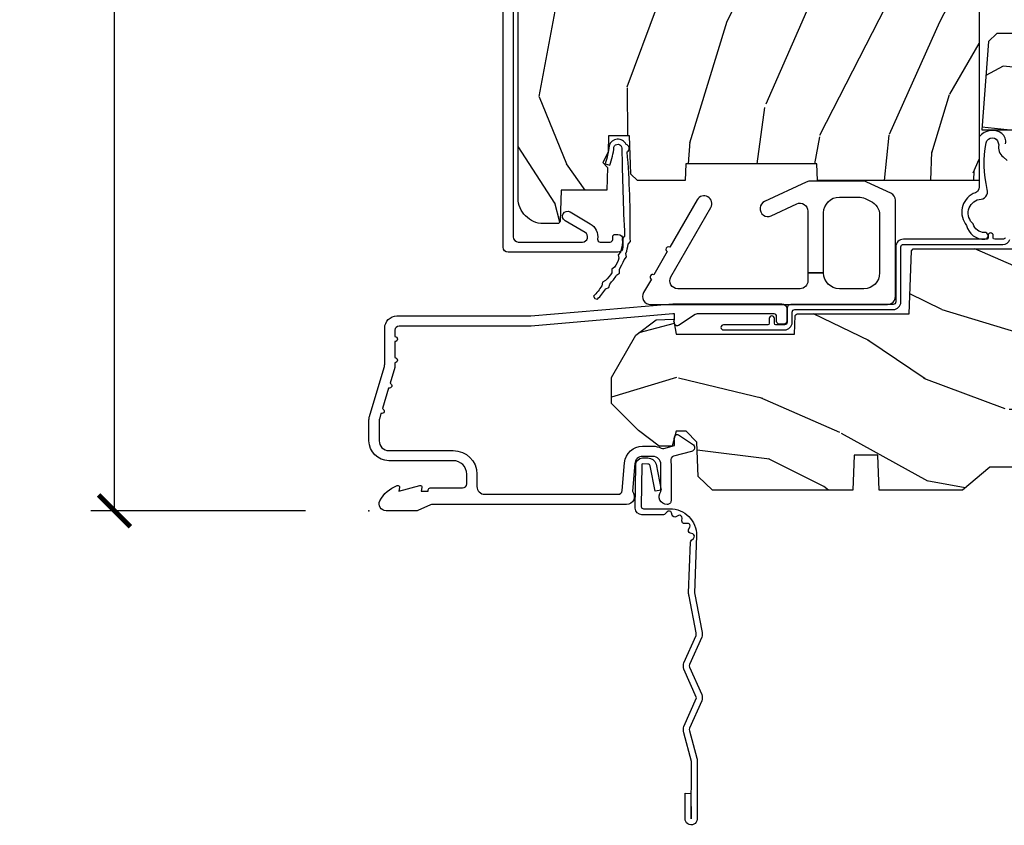
# Model space of a CAD drawing. Units: inches. Extents: x 1 to 182, y 2 to 92.
# Drawn here: x 27 to 30, y 48 to 51 of the extents above; entities that cross this region are included whole.
import ezdxf

# ---------------------------------------------------------------- set-up
doc = ezdxf.new("R2010")
doc.units = ezdxf.units.IN
doc.header["$MEASUREMENT"] = 0
for name, color, linetype in [('ZP-ANNO-DIMS-DWNLD', 2, 'Continuous'), ('ZP-SECT-ACCS', 165, 'Continuous'), ('ZP-SECT-ALUM', 63, 'Continuous'), ('ZP-SECT-HDWR', 53, 'Continuous'), ('ZP-SECT-WDHA', 11, 'Continuous'), ('ZP-SECT-WOOD', 104, 'Continuous'), ('ZP-SECT-WSTP', 40, 'Continuous')]:
    doc.layers.add(name, color=color, linetype=linetype)
doc.layers.add('ZP-ANNO-NPLT', color=7, linetype='Continuous', plot=False)
doc.styles.get("Standard").update_dxf_attribs({"font": 'arial.ttf'})
doc.dimstyles.new('Frame Make Height and Width', dxfattribs={"dimtxt": 0.25, "dimasz": 0.125, "dimexe": 0.09375, "dimexo": 0.25, "dimgap": 0.0875, "dimtad": 0, "dimdec": 4, "dimzin": 10, "dimdsep": 46, "dimlunit": 5, "dimtxsty": 'Standard', "dimblk1": 'ARCHTICK', "dimblk2": 'ARCHTICK', "dimsah": 1, "dimcen": 0.09, "dimclrd": 256, "dimclre": 256, "dimclrt": 255, "dimadec": 3, "dimazin": 2, "dimtfac": 0.75, "dimtdec": 4, "dimtofl": 0, "dimtmove": 2, "dimatfit": 3, "dimfxl": 1, "dimfrac": 2, "dimtolj": 1, "dimtzin": 0, "dimlwd": -1, "dimlwe": -1, "dimarcsym": 0})

# ---------------------------------------------------------------- blocks, each defined once
blk = doc.blocks.new('101CS Vin21 PR CM C Contmp 2.875 VG (Dual .6875 in 3mm IG) F S')
at = {"layer": 'ZP-SECT-WDHA'}
h = blk.add_hatch(dxfattribs=at)
h.set_pattern_fill('WOOD3', color=256, scale=2, angle=73, pattern_type=2)
h.set_pattern_definition([(68.23640000000003, (-0.325143617027436, 0.09940637960573895), (-8.34477137446781, -20.45396798290167), [0.240832, -23.842358]), (84.3099, (-0.2358483127747206, 0.3230720869424033), (0.42636909446815, 8.235181511295936), [0.305942, -9.892097999999999]), (118, (-0.2055150867156783, 0.6275058160146756), (-1.91261010378108, 0.5847435903937088), [0.226274, -2.602152]), (119.8476, (-0.3117443749141273, 0.8272940497244008), (-20.50272857977592, 35.54768828883149), [0.4386339999999996, -43.42478999999995]), (85.9946, (-0.5300503854054739, 1.207744422024589), (-1.437476743240215, -18.38297247813529), [0.2668339999999996, -26.41649399999998]), (73, (-0.5114120275353429, 1.473925960858338), (-1.327866102480597, 2.497352921371545), [0.5, -1.5]), (63.53769999999998, (-0.3652261751739729, 1.952078338839868), (-4.836323452587552, -8.978306718050995), [0.24331, -11.922214]), (67.28939999999999, (-0.8415481852474755, 0.257287100156006), (-7.175302374271586, -16.6287403265194), [0.200998, -19.898754]), (73, (-0.7639477491836715, 0.442700617254161), (-1.327866102480597, 2.497352921371545), [0.3, -1.7]), (101.3008, (-0.6762362377668438, 0.7295920440430734), (-5.043499394239715, 24.54716094300748), [0.295296, -29.23435]), (125.125, (-0.7341022603737599, 1.019163319254645), (7.224071108844608, -10.57415813511433), [0.45607, -22.347438]), (112.2894, (-0.9965078951980786, 1.392182464624483), (-6.054586024953074, 14.3993751268171), [0.2842539999999997, -28.14108799999998]), (79.3402, (-1.10432097623243, 1.655196417786442), (2.76533439438243, 15.88561928555968), [0.362216, -17.748554]), (61.11129999999999, (-1.037319352770766, 2.011160998122037), (-13.92425483963839, -25.02229161617255), [0.38833, -38.444646]), (66.29019999999998, (-1.434457133944548, 0.4385575570841098), (7.17528907757296, 16.62874768410003), [0.342344, -33.89214]), (76.3665, (-1.2967985641003, 0.7520063059226345), (7.443263674111081, 31.18650071420278), [0.340588, -33.718186]), (106.6901, (-1.216518279613837, 1.082997357044519), (0.7431255040166724, -4.409962367830815), [0.360556, -6.850548]), (120.4896, (-1.320067719389613, 1.428363124777974), (-15.19129255384614, 25.55825994297176), [0.325576, -32.232064]), (87.93140000000001, (-1.485259085781749, 1.708919380223293), (0.6943551067665528, 22.79293410148564), [0.310484, -30.737866]), (73, (-1.474051954841968, 2.019200543390028), (-1.327866102480597, 2.497352921371545), [0.24, -1.76]), (60.00539999999998, (-1.403882745708501, 2.248713684821155), (9.087905524651106, 16.04400167334359), [0.266834, -26.416494]), (73, (0.1812704569281038, 0.5929089486970867), (-1.327866102480597, 2.497352921371545), [0, -2]), (296.1524000000001, (-0.02375689253844371, 0.9483857917835508), (-18.00538888531858, 36.87554735843706), [0.438634, -43.42479]), (279.5651, (-1.743033923186886, 1.139400167904029), (1.327869099233074, -2.497352076502219), [0.1788859999999998, -4.293249999999993]), (261.1301, (-1.713309015465484, 0.963001670572126), (-1.595852046107206, -12.0603996767767), [0.282842, -13.859292]), (229.8014, (-1.756920902549325, 0.6835414707135783), (-6.748938448303024, -8.393559450670804), [0.152316, -15.07923]), (99.56509999999996, (-0.02375689253844371, 0.9483857917835508), (-1.327869099233074, 2.497352076502219), [0.2236059999999999, -4.248529999999999]), (79.7098, (-0.06091302719019609, 1.16888391344844), (-3.350093459302556, -17.79822734718652), [0.342344, -33.89214]), (62.87529999999996, (0.0002411621770050942, 1.505722398664773), (15.67848221527704, 30.76012413734089), [0.568858, -56.31699200000001]), (62.69520000000001, (-0.1147565707155707, 0.03508460456671969), (5.421060729349783, 10.89091849633435), [0.223606, -22.137072]), (88.5241, (-0.01218260543804206, 0.2337767826896879), (-0.6943538178398221, -22.79293551970828), [0.37363, -36.989452]), (115.8789, (-0.002559267334163451, 0.6072836653086569), (15.34964888471387, -31.88084594068392), [0.3821, -37.827846]), (107.6952, (-0.1693344265621874, 0.9510656402062097), (-7.540852312839225, 23.21929303946757), [0.316228, -31.306548]), (82.4623, (-0.2654526394076129, 1.252331783606692), (1.01111154669365, 10.14779136076372), [0.364966, -11.80056]), (66.41809999999998, (-0.2175771110652107, 1.61414379803675), (-13.76583238823937, -31.34488541092399), [0.52345, -51.82156]), (64.86989999999992, (-0.5929089486970867, 0.1812704569281038), (-5.421068605812717, -10.89091361125097), [0.282842, -13.859292]), (84.3099, (-0.4727926811361982, 0.4373409204088432), (0.42636909446815, 8.235181511295936), [0.305942, -9.892097999999999]), (115.5104, (-0.4424594550771559, 0.7417746494811155), (12.69389479119331, -26.88614988798454), [0.325576, -32.232064]), (118, (-0.5826772922555676, 1.035609565951248), (-1.91261010378108, 0.5847435903937088), [0.367696, -2.460732]), (90.35399999999991, (-0.7552998855780402, 1.360265445729539), (0.04876202922805728, -27.20289793979688), [0.335262, -33.190848]), (69.63350000000003, (-0.7573714156630729, 1.695520138109984), (-11.26852463519538, -30.01700107381327), [0.340588, -33.718186]), (55.89729999999997, (-0.6388389409380864, 2.014816321042957), (11.58525502309056, 17.37187083675603), [0.27203, -26.930912]), (64.2538, (-1.071061326678603, 0.3274563092894596), (6.005821017315288, 12.80351945054413), [0.263058, -26.042834]), (87.93140000000001, (-0.9567924932121628, 0.5644006776509514), (0.6943551067665528, 22.79293410148564), [0.310484, -30.737866]), (105.0054, (-0.9455853622723964, 0.8746818408176722), (2.814114219735262, -11.31727641611973), [0.37736, -18.490604]), (122.8991, (-1.043287367953724, 1.239173703670389), (18.43175097613515, -28.64036637139408), [0.49679, -49.18218]), (88.94539999999999, (-1.313124229708393, 1.656292473373213), (-0.4263644116476313, -8.235181634652655), [0.291204, -14.269016]), (66.99100000000001, (-1.307764532863075, 1.947447541420672), (7.760042155334039, 18.54135163249375), [0.3821, -37.827846]), (49.80139999999996, (-1.158411094829916, 2.29914848049772), (6.748938448303026, 8.393559450670802), [0.152316, -15.07923]), (63.53769999999998, (-1.644844180256428, 0.5028793321231149), (-4.836323452587552, -8.978306718050995), [0.24331, -11.922214]), (83.00800000000001, (-1.536422780884436, 0.7206976053653307), (2.606951578708771, 22.20819262847393), [0.345254, -34.1801]), (110.4054, (-1.494394686636497, 1.063383524676127), (-11.52445423798903, 30.71134915766887), [0.428018, -42.37385]), (102.0546, (0.2689819683449173, 0.8798003754859849), (-3.557234008732982, 15.72724097270063), [0.205912, -20.385348]), (83.7843, (0.2259783995987021, 1.081172402031612), (-3.618064673815971, -32.35598179133584), [0.4275519999999997, -42.32756599999995]), (65.87499999999999, (0.2722701351052166, 1.506210135913904), (-6.00581031409047, -12.80352490518391), [0.4837359999999999, -15.64078])])
edge = h.paths.add_edge_path()
edge.add_arc((0.5956999999999653, 2.573034904027537), 0.009999999999990905, 90, 180, ccw=False)
edge.add_line((0.5956999999999653, 2.583034904027528), (0.6457000000003177, 2.583034904027528))
edge.add_arc((0.6457000000003603, 2.663034904027484), 0.07999999999996321, 269.9999999999658, 328.278613698412)
edge.add_arc((0.883872175328662, 2.515813930999471), 0.1999999999999062, 120.00000000006781, 148.2786136984276, ccw=False)
edge.add_line((0.7838721753284972, 2.689019011756159), (0.9093609280670876, 2.761469976930243))
edge.add_arc((0.9718609280672155, 2.653216801457276), 0.1249999999999858, 90.00000000000438, 120.0000000000691, ccw=False)
edge.add_line((0.9718609280672013, 2.778216801457262), (1.02083404453299, 2.778216801457262))
edge.add_arc((1.02083404453299, 2.758216801457252), 0.02000000000000268, 2.260828398269382, 89.99999999998732, ccw=False)
edge.add_line((1.040818476505706, 2.759005774668339), (1.04630842636908, 2.619947150071454))
edge.add_line((1.04630842636908, 2.619947150071454), (1.072670756399248, 2.619947150071454))
edge.add_line((1.072670756399248, 2.619947150071454), (1.077069697588513, 2.493977956000123))
edge.add_line((1.077069697588513, 2.493977956000123), (1.093069697588476, 2.493977956000123))
edge.add_line((1.093069697588476, 2.493977956000123), (1.097782338203274, 2.223990956000137))
edge.add_line((1.097782338203274, 2.223990956000137), (1.110703828631586, 2.21653073002301))
edge.add_arc((1.100703828631566, 2.19921022194734), 0.01999999999999834, 0.9999999999673719, 59.999999999950205, ccw=False)
edge.add_line((1.120700782534698, 2.199559270076065), (1.121039940699006, 2.180128911858588))
edge.add_arc((1.141036894602109, 2.180477959987371), 0.01999999999998348, 181.0000000001119, 269.9999999999784)
edge.add_line((1.141036894602109, 2.160477959987389), (1.300327836090275, 2.160477959987418))
edge.add_line((1.300327836090275, 2.160477959987418), (1.400327840077921, 2.060477955999744))
edge.add_line((1.400327840077921, 2.060477955999744), (1.460327840077923, 2.060477955999744))
edge.add_line((1.460327840077923, 2.060477955999744), (1.483999201114671, 2.101477955999741))
edge.add_line((1.483999201114671, 2.101477955999741), (1.543999201114673, 2.101477955999741))
edge.add_line((1.543999201114673, 2.101477955999741), (1.567670562151477, 2.060477955999744))
edge.add_line((1.567670562151477, 2.060477955999744), (1.627670562151479, 2.060477955999744))
edge.add_line((1.627670562151479, 2.060477955999744), (1.725456493037882, 2.158263887119119))
edge.add_line((1.725456493037882, 2.158263887119119), (1.832302569131969, 2.160128892314674))
edge.add_arc((1.831953521003229, 2.180125846217805), 0.02000000000001112, 270.999999999982, 361.0032080305298)
edge.add_line((1.851950455331576, 2.180476013989363), (1.841400000000363, 2.78297795600011))
edge.add_line((1.841400000000363, 2.78297795600011), (1.843600000000379, 2.907977956000138))
edge.add_line((1.843600000000379, 2.907977956000138), (1.888600000000451, 2.907977956000138))
edge.add_line((1.888600000000451, 2.907977956000138), (2.397699999999986, 2.881297155567154))
edge.add_line((2.397699999999986, 2.881297155567154), (2.397699999999986, 1.297977956000132))
edge.add_line((2.397699999999986, 1.297977956000125), (1.762968785868907, 1.297977956000125))
edge.add_line((1.762968785868907, 1.297977956000125), (1.760700000000497, 1.362947482773109))
edge.add_line((1.760700000000497, 1.362947482773109), (1.244700000000478, 1.362947482773109))
edge.add_line((1.244700000000478, 1.362947482773109), (1.242431214132068, 1.297977956000125))
edge.add_line((1.242431214132068, 1.297977956000125), (1.054811134529302, 1.297977956000125))
edge.add_line((1.054811134529302, 1.297977956000125), (1.028938647130587, 1.322962726676195))
edge.add_line((1.028938647130587, 1.322962726676195), (1.023700000000019, 1.472977956000065))
edge.add_line((1.023700000000019, 1.472977956000079), (0.9417000422556612, 1.472977956000079))
edge.add_line((0.9417000422556612, 1.472977956000079), (0.9394674110146184, 1.409043761641527))
edge.add_line((0.9394674110146184, 1.409043761641527), (0.9187000422556935, 1.368285505544108))
edge.add_line((0.9187000422556935, 1.368285505544094), (0.9373913852896862, 1.349594162554737))
edge.add_line((0.9373913852896862, 1.349594162554752), (0.9342619184297973, 1.259977956000142))
edge.add_line((0.9342619184297973, 1.259977956000142), (0.7553733377473009, 1.259977956000142))
edge.add_line((0.7553733377473009, 1.259977956000142), (0.7511357374660292, 1.13862896103312))
edge.add_arc((0.7411418291958398, 1.138977956000133), 0.009999999999999436, 270.00000000000637, 358.0000000000228, ccw=False)
edge.add_line((0.7411418291958398, 1.128977956000142), (0.6845325214724198, 1.128977956000156))
edge.add_arc((0.684532521472434, 1.222727956000099), 0.09374999999995137, 222.8030407186814, 269.9999999999942, ccw=False)
edge.add_arc((0.6794499999999601, 1.22781047747273), 0.09374999999999052, 180, 227.196959280006, ccw=False)
edge.add_line((0.5856999999999744, 1.22781047747273), (0.5856999999999744, 2.57303490402753))
h = blk.add_hatch(dxfattribs=at)
h.set_pattern_fill('WOOD3', color=256, scale=2, angle=163, pattern_type=2)
h.set_pattern_definition([(158.2364, (5.073350216907613, 0.4863340849364874), (20.45396798290167, -8.344771374467806), [0.240832, -23.842358]), (174.3099, (4.849684509570949, 0.5756293891892028), (-8.235181511295936, 0.4263690944681484), [0.305942, -9.892097999999999]), (208, (4.545250780498691, 0.6059626152482451), (-0.5847435903937085, -1.91261010378108), [0.226274, -2.602152]), (209.8476, (4.345462546788951, 0.4997333270497961), (-35.54768828883149, -20.50272857977593), [0.438634, -43.42479]), (175.9946, (3.965012174488777, 0.2814273165584495), (18.38297247813529, -1.437476743240211), [0.266834, -26.416494]), (163, (3.698830635655014, 0.3000656744285806), (-2.497352921371544, -1.327866102480598), [0.5, -1.5]), (153.5377, (3.220678257673484, 0.4462515267899505), (8.978306718050995, -4.83632345258755), [0.24331, -11.922214]), (157.2894, (4.915469496357332, -0.03007048328355211), (16.62874032651941, -7.175302374271584), [0.200998, -19.898754]), (163, (4.730055979259191, 0.04752995278025196), (-2.497352921371544, -1.327866102480598), [0.3, -1.7]), (191.3008, (4.443164552470279, 0.1352414641970796), (-24.54716094300747, -5.043499394239721), [0.295296, -29.23435]), (215.125, (4.153593277258722, 0.07737544159016352), (10.57415813511433, 7.224071108844612), [0.45607, -22.347438]), (202.2894, (3.780574131888869, -0.1850301932341551), (-14.3993751268171, -6.054586024953077), [0.284254, -28.141088]), (169.3402, (3.51756017872691, -0.2928432742685061), (-15.88561928555968, 2.765334394382427), [0.362216, -17.748554]), (151.1113000000001, (3.161595598391301, -0.2258416508068422), (25.02229161617255, -13.92425483963839), [0.38833, -38.444646]), (156.2902000000001, (4.734199039429257, -0.6229794319806388), (-16.62874768410003, 7.175289077572956), [0.3423439999999988, -33.89213999999985]), (166.3665, (4.420750290590718, -0.4853208621363763), (-31.18650071420278, 7.443263674111074), [0.340588, -33.718186]), (196.6901, (4.089759239468833, -0.4050405776499133), (4.409962367830815, 0.7431255040166733), [0.360556, -6.850548]), (210.4896, (3.744393471735378, -0.5085900174256892), (-25.55825994297176, -15.19129255384614), [0.325576, -32.232064]), (177.9314, (3.463837216290045, -0.6737813838178255), (-22.79293410148565, 0.6943551067665474), [0.310484, -30.737866]), (163, (3.153556053123339, -0.662574252878045), (-2.497352921371544, -1.327866102480598), [0.24, -1.76]), (150.0054, (2.924042911692197, -0.5924050437445771), (-16.04400167334359, 9.087905524651102), [0.266834, -26.416494]), (163, (4.57984764781628, 0.9927481588920273), (-2.497352921371544, -1.327866102480598), [0, -2]), (26.15240000000003, (4.224370804729801, 0.7877208094254797), (-36.87554735843706, -18.00538888531859), [0.4386339999999988, -43.42478999999985]), (9.565100000000033, (4.033356428609324, -0.9315562212229622), (2.497352076502218, 1.327869099233075), [0.178886, -4.29325]), (351.1301, (4.20975492594124, -0.9018313135015603), (12.0603996767767, -1.595852046107204), [0.282842, -13.859292]), (319.8014, (4.489215125799774, -0.9454432005854017), (8.393559450670804, -6.748938448303024), [0.152316, -15.07923]), (189.5651, (4.224370804729801, 0.7877208094254797), (-2.497352076502219, -1.327869099233075), [0.2236059999999994, -4.248529999999981]), (169.7098, (4.003872683064913, 0.7505646747737273), (17.79822734718652, -3.350093459302554), [0.342344, -33.89214]), (152.8753, (3.667034197848579, 0.8117188641409285), (-30.7601241373409, 15.67848221527704), [0.568858, -56.31699200000001]), (152.6952, (5.137671991946632, 0.6967211312483528), (-10.89091849633435, 5.421060729349781), [0.2236059999999994, -22.13707199999992]), (178.5241, (4.938979813823664, 0.7992950965258814), (22.79293551970828, -0.6943538178398185), [0.37363, -36.989452]), (205.8789, (4.56547293120471, 0.80891843462976), (31.88084594068392, 15.34964888471388), [0.3821, -37.827846]), (197.6952, (4.221690956307128, 0.642143275401736), (-23.21929303946757, -7.540852312839229), [0.316228, -31.306548]), (172.4623, (3.920424812906646, 0.5460250625563106), (-10.14779136076372, 1.011111546693648), [0.364966, -11.80056]), (156.4181, (3.558612798476588, 0.5939005908987127), (31.344885410924, -13.76583238823937), [0.52345, -51.82156]), (154.8699, (4.991486139585248, 0.2185687532668368), (10.89091361125098, -5.421068605812716), [0.282842, -13.859292]), (174.3099, (4.735415676104509, 0.3386850208277252), (-8.235181511295936, 0.4263690944681484), [0.305942, -9.892097999999999]), (205.5104, (4.430981947032251, 0.3690182468867675), (26.88614988798455, 12.69389479119331), [0.3255759999999988, -32.23206399999984]), (208, (4.137147030562119, 0.2288004097083558), (-0.5847435903937085, -1.91261010378108), [0.367696, -2.460732]), (180.354, (3.812491150783814, 0.05617781638588326), (27.20289793979688, 0.04876202922806261), [0.335262, -33.190848]), (159.6335000000001, (3.477236458403354, 0.05410628630085057), (30.01700107381327, -11.26852463519537), [0.3405879999999988, -33.71818599999984]), (145.8973, (3.157940275470395, 0.1726387610258371), (-17.37187083675604, 11.58525502309056), [0.27203, -26.930912]), (154.2538, (4.845300287223893, -0.2595836247146792), (-12.80351945054413, 6.005821017315287), [0.2630579999999988, -26.04283399999992]), (177.9314, (4.608355918862401, -0.1453147912482393), (-22.79293410148565, 0.6943551067665474), [0.310484, -30.737866]), (195.0054, (4.298074755695666, -0.134107660308473), (11.31727641611973, 2.814114219735264), [0.37736, -18.490604]), (212.8991, (3.933582892842963, -0.2318096659898004), (28.64036637139407, 18.43175097613516), [0.49679, -49.18218]), (178.9454, (3.516464123140139, -0.5016465277444695), (8.235181634652655, -0.4263644116476297), [0.291204, -14.269016]), (156.991, (3.22530905509268, -0.4962868308991517), (-18.54135163249375, 7.760042155334038), [0.3821, -37.827846]), (139.8014, (2.873608116015646, -0.3469333928659921), (-8.393559450670804, 6.748938448303025), [0.152316, -15.07923]), (153.5377, (4.669877264390237, -0.8333664782925041), (8.978306718050995, -4.83632345258755), [0.24331, -11.922214]), (173.008, (4.452058991148022, -0.7249450789205127), (-22.20819262847393, 2.606951578708767), [0.345254, -34.1801]), (200.4054, (4.10937307183724, -0.6829169846725733), (-30.71134915766887, -11.52445423798904), [0.4280179999999988, -42.37384999999984]), (192.0546, (4.292956221027367, 1.080459670308841), (-15.72724097270063, -3.557234008732985), [0.205912, -20.385348]), (173.7843, (4.091584194481754, 1.037456101562626), (32.35598179133584, -3.618064673815965), [0.4275519999999988, -42.32756599999984]), (155.8750000000001, (3.666546460599449, 1.08374783706914), (12.80352490518391, -6.005810314090468), [0.4837359999999987, -15.64077999999996])])
edge = h.paths.add_edge_path()
edge.add_line((3.659339590236584, 1.452292010455594), (3.6656704467444, 1.271000000000285))
edge.add_line((3.6656704467444, 1.271000000000285), (3.695561722910497, 1.177000000000291))
edge.add_line((3.695561722910497, 1.177000000000291), (4.162038591284897, 1.177000000000291))
edge.add_line((4.162038591284897, 1.177000000000291), (4.164832252844235, 1.257000000000289))
edge.add_line((4.164832252844235, 1.257000000000289), (4.222000000000037, 1.257000000000289))
edge.add_line((4.222000000000037, 1.257000000000289), (4.328000000000031, 1.250000000000284))
edge.add_line((4.328000000000031, 1.250000000000284), (4.327999999999989, 1.678999999999998))
edge.add_arc((4.287999999999982, 1.678999999999988), 0.04000000000001336, 1.526666247101978e-11, 89.99999999998981)
edge.add_line((4.287999999999982, 1.718999999999994), (3.655999999999551, 1.719000000001677))
edge.add_line((3.655999999999551, 1.719000000001685), (3.18700000000041, 1.719000000001685))
edge.add_line((3.18700000000041, 1.719000000001685), (3.183641887196927, 1.815163768795841))
edge.add_arc((3.121679655921724, 1.813000000000258), 0.06200000000002691, 2.000000000023426, 90.00000000001971)
edge.add_line((3.121679655921696, 1.875000000000284), (2.468000000000472, 1.875000000000284))
edge.add_line((2.468000000000472, 1.875000000000284), (2.434643665196177, 1.84408968317419))
edge.add_line((2.434643665196177, 1.84408968317419), (2.408203404988456, 1.497247282632387))
edge.add_line((2.408203404988456, 1.497247282632387), (2.539053547792662, 1.497247282632387))
edge.add_line((2.539053547792662, 1.497247282632387), (2.548456529542193, 1.227981115637888))
edge.add_line((2.548456529542193, 1.227981115637888), (2.580538413940019, 1.197000000000301))
edge.add_line((2.580538413940019, 1.197000000000301), (2.623980974583276, 1.197000000000301))
edge.add_line((2.623980974583276, 1.197000000000301), (2.625831775366294, 1.250000000000284))
edge.add_line((2.625831775366294, 1.250000000000284), (2.811480974583276, 1.250000000000284))
edge.add_line((2.811480974583276, 1.250000000000284), (3.089237540067586, 1.26900000000029))
edge.add_line((3.089237540067586, 1.26900000000029), (3.146024829274324, 1.26900000000029))
edge.add_line((3.146024829274324, 1.26900000000029), (3.149237540067588, 1.177000000000291))
edge.add_line((3.149237540067588, 1.177000000000291), (3.472508733728603, 1.177000000000291))
edge.add_line((3.472508733728603, 1.177000000000291), (3.535008733728603, 1.271000000000299))
edge.add_line((3.535008733728603, 1.271000000000299), (3.541339590236419, 1.452292010455594))
edge.add_line((3.541339590236419, 1.452292010455594), (3.659339590236584, 1.452292010455594))
h = blk.add_hatch(dxfattribs=at)
h.set_pattern_fill('WOOD3', color=256, scale=2, angle=163, style=0, pattern_type=2)
h.set_pattern_definition([(158.2364, (6.157301732816791, -0.3108729511419028), (20.45396798290167, -8.344771374467806), [0.240832, -23.842358]), (174.3099, (5.933636025480126, -0.2215776468891875), (-8.235181511295936, 0.4263690944681484), [0.305942, -9.892097999999999]), (208, (5.629202296407868, -0.1912444208301451), (-0.5847435903937085, -1.91261010378108), [0.226274, -2.602152]), (209.8476, (5.429414062698129, -0.2974737090285942), (-35.54768828883149, -20.50272857977593), [0.438634, -43.42479]), (175.9946, (5.048963690397954, -0.5157797195199407), (18.38297247813529, -1.437476743240211), [0.266834, -26.416494]), (163, (4.782782151564192, -0.4971413616498097), (-2.497352921371544, -1.327866102480598), [0.5, -1.5]), (153.5377, (4.304629773582661, -0.3509555092884398), (8.978306718050995, -4.83632345258755), [0.24331, -11.922214]), (157.2894, (5.999421012266509, -0.8272775193619424), (16.62874032651941, -7.175302374271584), [0.200998, -19.898754]), (163, (5.814007495168369, -0.7496770832981383), (-2.497352921371544, -1.327866102480598), [0.3, -1.7]), (191.3008, (5.527116068379456, -0.6619655718813107), (-24.54716094300747, -5.043499394239721), [0.295296, -29.23435]), (215.125, (5.237544793167899, -0.7198315944882268), (10.57415813511433, 7.224071108844612), [0.45607, -22.347438]), (202.2894, (4.864525647798047, -0.9822372293125454), (-14.3993751268171, -6.054586024953077), [0.284254, -28.141088]), (169.3402, (4.601511694636088, -1.090050310346896), (-15.88561928555968, 2.765334394382427), [0.362216, -17.748554]), (151.1113000000001, (4.245547114300479, -1.023048686885232), (25.02229161617255, -13.92425483963839), [0.38833, -38.444646]), (156.2902000000001, (5.818150555338434, -1.420186468059029), (-16.62874768410003, 7.175289077572956), [0.3423439999999988, -33.89213999999985]), (166.3665, (5.504701806499895, -1.282527898214767), (-31.18650071420278, 7.443263674111074), [0.340588, -33.718186]), (196.6901, (5.173710755378011, -1.202247613728304), (4.409962367830815, 0.7431255040166733), [0.360556, -6.850548]), (210.4896, (4.828344987644556, -1.305797053504079), (-25.55825994297176, -15.19129255384614), [0.325576, -32.232064]), (177.9314, (4.547788732199223, -1.470988419896216), (-22.79293410148565, 0.6943551067665474), [0.310484, -30.737866]), (163, (4.237507569032516, -1.459781288956435), (-2.497352921371544, -1.327866102480598), [0.24, -1.76]), (150.0054, (4.007994427601375, -1.389612079822967), (-16.04400167334359, 9.087905524651102), [0.266834, -26.416494]), (163, (5.663799163725457, 0.195541122813637), (-2.497352921371544, -1.327866102480598), [0, -2]), (26.15240000000003, (5.308322320638979, -0.009486226652910545), (-36.87554735843706, -18.00538888531859), [0.4386339999999988, -43.42478999999985]), (9.565100000000033, (5.117307944518501, -1.728763257301352), (2.497352076502218, 1.327869099233075), [0.178886, -4.29325]), (351.1301, (5.293706441850418, -1.699038349579951), (12.0603996767767, -1.595852046107204), [0.282842, -13.859292]), (319.8014, (5.573166641708951, -1.742650236663792), (8.393559450670804, -6.748938448303024), [0.152316, -15.07923]), (189.5651, (5.308322320638979, -0.009486226652910545), (-2.497352076502219, -1.327869099233075), [0.2236059999999994, -4.248529999999981]), (169.7098, (5.08782419897409, -0.04664236130466293), (17.79822734718652, -3.350093459302554), [0.342344, -33.89214]), (152.8753, (4.750985713757757, 0.01451182806253826), (-30.7601241373409, 15.67848221527704), [0.568858, -56.31699200000001]), (152.6952, (6.22162350785581, -0.1004859048300375), (-10.89091849633435, 5.421060729349781), [0.2236059999999994, -22.13707199999992]), (178.5241, (6.022931329732842, 0.002088060447491102), (22.79293551970828, -0.6943538178398185), [0.37363, -36.989452]), (205.8789, (5.649424447113887, 0.01171139855136971), (31.88084594068392, 15.34964888471388), [0.3821, -37.827846]), (197.6952, (5.305642472216306, -0.1550637606766543), (-23.21929303946757, -7.540852312839229), [0.316228, -31.306548]), (172.4623, (5.004376328815823, -0.2511819735220797), (-10.14779136076372, 1.011111546693648), [0.364966, -11.80056]), (156.4181, (4.642564314385766, -0.2033064451796776), (31.344885410924, -13.76583238823937), [0.52345, -51.82156]), (154.8699, (6.075437655494426, -0.5786382828115535), (10.89091361125098, -5.421068605812716), [0.282842, -13.859292]), (174.3099, (5.819367192013686, -0.458522015250665), (-8.235181511295936, 0.4263690944681484), [0.305942, -9.892097999999999]), (205.5104, (5.514933462941428, -0.4281887891916227), (26.88614988798455, 12.69389479119331), [0.3255759999999988, -32.23206399999984]), (208, (5.221098546471296, -0.5684066263700345), (-0.5847435903937085, -1.91261010378108), [0.367696, -2.460732]), (180.354, (4.896442666692991, -0.741029219692507), (27.20289793979688, 0.04876202922806261), [0.335262, -33.190848]), (159.6335000000001, (4.561187974312531, -0.7431007497775397), (30.01700107381327, -11.26852463519537), [0.3405879999999988, -33.71818599999984]), (145.8973, (4.241891791379572, -0.6245682750525532), (-17.37187083675604, 11.58525502309056), [0.27203, -26.930912]), (154.2538, (5.92925180313307, -1.056790660793069), (-12.80351945054413, 6.005821017315287), [0.2630579999999988, -26.04283399999992]), (177.9314, (5.692307434771578, -0.9425218273266296), (-22.79293410148565, 0.6943551067665474), [0.310484, -30.737866]), (195.0054, (5.382026271604843, -0.9313146963868633), (11.31727641611973, 2.814114219735264), [0.37736, -18.490604]), (212.8991, (5.017534408752141, -1.029016702068191), (28.64036637139407, 18.43175097613516), [0.49679, -49.18218]), (178.9454, (4.600415639049316, -1.29885356382286), (8.235181634652655, -0.4263644116476297), [0.291204, -14.269016]), (156.991, (4.309260571001857, -1.293493866977542), (-18.54135163249375, 7.760042155334038), [0.3821, -37.827846]), (139.8014, (3.957559631924823, -1.144140428944382), (-8.393559450670804, 6.748938448303025), [0.152316, -15.07923]), (153.5377, (5.753828780299415, -1.630573514370894), (8.978306718050995, -4.83632345258755), [0.24331, -11.922214]), (173.008, (5.536010507057199, -1.522152114998903), (-22.20819262847393, 2.606951578708767), [0.345254, -34.1801]), (200.4054, (5.193324587746417, -1.480124020750964), (-30.71134915766887, -11.52445423798904), [0.4280179999999988, -42.37384999999984]), (192.0546, (5.376907736936545, 0.2832526342304504), (-15.72724097270063, -3.557234008732985), [0.205912, -20.385348]), (173.7843, (5.175535710390932, 0.2402490654842353), (32.35598179133584, -3.618064673815965), [0.4275519999999988, -42.32756599999984]), (155.8750000000001, (4.750497976508626, 0.2865408009907497), (12.80352490518391, -6.005810314090468), [0.4837359999999987, -15.64077999999996])])
edge = h.paths.add_edge_path()
edge.add_line((4.328000000000003, 1.25), (4.339523853932263, 0.9199999999999982))
edge.add_line((4.339523853932263, 0.9200000000000017), (4.384523853932279, 0.875))
edge.add_line((4.384523853932279, 0.875), (5, 0.875))
edge.add_line((5, 0.875), (5.000250000001373, 0.03099999999999525))
edge.add_line((5.000250000001358, 0.03100000000000591), (4.969250000001367, 0))
edge.add_line((4.969250000001381, 0), (4.438250000001375, 1.4210854715202e-14))
edge.add_line((4.438250000001375, 0), (4.434921417707614, 0.08099999900083077))
edge.add_line((4.434921417707614, 0.08099999900083787), (4.244000000000909, 0.08100000000000307))
edge.add_line((4.244000000000909, 0.08100000000000307), (4.23499999999909, 0.0969999999999942))
edge.add_line((4.234999999999104, 0.0969999999999942), (4.172000000000807, 0.0969999999999942))
edge.add_line((4.172000000000793, 0.0969999999999942), (4.162999999998959, 0.08100000000000307))
edge.add_line((4.162999999998959, 0.08100000000000307), (4.040350214322061, 0.08099999900083787))
edge.add_line((4.040350214322075, 0.08099999900083787), (3.962096613590219, 0.2959999999999781))
edge.add_line((3.962096613590205, 0.2959999999999781), (3.914403386412545, 0.2959999999999781))
edge.add_line((3.914403386412545, 0.2959999999999781), (3.836149785680703, 0.08099999900083787))
edge.add_line((3.836149785680703, 0.08099999900083787), (2.947282930714522, 0.08099999900083787))
edge.add_line((2.947282930714522, 0.08099999900083787), (2.87176396307072, 0.1709999999999781))
edge.add_line((2.87176396307072, 0.1709999999999781), (2.439507823335902, 0.1709999999999781))
edge.add_line((2.439507823335902, 0.1709999999999781), (2.332250000001608, 0.08100000000000307))
edge.add_line((2.332250000001608, 0.08100000000000307), (2.005069066192249, 0.08100000000000307))
edge.add_line((2.005069066192249, 0.08100000000000307), (2.000250000001273, 0.2189999999999799))
edge.add_line((2.000250000001273, 0.2189999999999799), (1.906250000002132, 0.2189999999999799))
edge.add_line((1.906250000002132, 0.2189999999999799), (1.901430933811156, 0.08100000000000307))
edge.add_line((1.901430933811156, 0.08100000000000307), (1.349597170313245, 0.08100000000000662))
edge.add_line((1.349597170313245, 0.08100000000000307), (1.293712597491307, 0.1349671046590339))
edge.add_line((1.293712597491322, 0.1349671046590402), (1.288995126616172, 0.2700577954949024))
edge.add_line((1.288995126616157, 0.2700577954948926), (1.245999999999995, 0.3130000000000024))
edge.add_line((1.245999999999981, 0.3130000000000166), (1.207000000000065, 0.3130000000000166))
edge.add_line((1.207000000000079, 0.3130000000000166), (1.191190997646657, 0.2540000000000155))
edge.add_line((1.191190997646657, 0.2540000000000049), (1.140999999999991, 0.2540000000000049))
edge.add_line((1.140999999999991, 0.2540000000000049), (1.058999999999997, 0.3160000000000096))
edge.add_line((1.058999999999997, 0.3160000000000167), (0.9532293940344658, 0.422000000000029))
edge.add_line((0.9532293940344516, 0.4220000000000255), (0.9532293940344516, 0.5235500000000357))
edge.add_line((0.9532293940344516, 0.5235500000000286), (1.048250000002142, 0.6897999999999698))
edge.add_line((1.048250000002156, 0.6897999999999769), (1.128250000002154, 0.7502214903220619))
edge.add_line((1.12825000000214, 0.7502214903220619), (1.196532032304887, 0.7537999999999982))
edge.add_line((1.196532032304901, 0.7537999999999982), (1.207250000002148, 0.6937999999999676))
edge.add_line((1.207250000002148, 0.6937999999999676), (1.671750000002149, 0.6937999999999676))
edge.add_line((1.671750000002135, 0.6937999999999676), (1.675586249445658, 0.7669999999999533))
edge.add_arc((1.690678198063182, 0.7589080513824342), 0.01712444292530991, 118.1991648361564, 151.8008351638517, ccw=False)
edge.add_line((1.682586249445677, 0.7739999999999583), (2.123250000002145, 0.7739999999999583))
edge.add_line((2.123250000002145, 0.7739999999999583), (2.131910350836108, 1.021999999999949))
edge.add_line((2.131910350836108, 1.021999999999949), (2.138910350836113, 1.028999999999954))
edge.add_line((2.138910350836113, 1.028999999999954), (2.52767606590146, 1.028999999999954))
edge.add_line((2.52767606590146, 1.028999999999954), (2.556250000002208, 1.093000000000032))
edge.add_line((2.556250000002194, 1.093000000000032), (2.805767439191484, 1.093000000000004))
edge.add_line((2.805767439191499, 1.093000000000004), (2.811250000000967, 1.25))
edge.add_line((2.811250000000967, 1.25), (3.123684362372245, 1.25))
edge.add_line((3.123684362372245, 1.25), (3.129166923181714, 1.093000000000004))
edge.add_line((3.129166923181714, 1.093000000000004), (3.531485413592549, 1.093000000000004))
edge.add_line((3.531485413592549, 1.093000000000004), (3.533650501300457, 1.030999999999992))
edge.add_line((3.533650501300457, 1.030999999999992), (3.670684895338439, 1.030999999999992))
edge.add_line((3.670684895338439, 1.030999999999992), (3.677250000002786, 0.8430000000000035))
edge.add_line((3.6772500000028, 0.8430000000000035), (3.882229394034482, 0.8430000000000177))
edge.add_line((3.882229394034482, 0.8430000000000177), (3.882229394034482, 0.8330000000000197))
edge.add_line((3.882229394034482, 0.8330000000000268), (3.992229394034467, 0.8330000000000268))
edge.add_line((3.992229394034439, 0.8330000000000268), (3.992229394034439, 0.843000000000032))
edge.add_line((3.992229394034439, 0.8430000000000177), (4.067250000002176, 0.8429999999999964))
edge.add_line((4.06725000000219, 0.8430000000000035), (4.073815104666522, 1.030999999999992))
edge.add_line((4.073815104666522, 1.030999999999992), (4.178805517824316, 1.030999999999992))
edge.add_line((4.178805517824316, 1.030999999999992), (4.185485413591181, 1.222287187078891))
edge.add_line((4.185485413591181, 1.222287187078891), (4.233485413591865, 1.25))
edge.add_line((4.233485413591865, 1.25), (4.328000000000003, 1.250000000000007))
at = {"layer": 'ZP-ANNO-NPLT'}
blk.add_point((0, 0), dxfattribs=at)
at = {"layer": 'ZP-SECT-ALUM'}
blk.add_lwpolyline([(0.5669500000000056, 2.625300286440606), (0.5669500000000056, 1.076373512885823, 0.4142135623731015), (0.5869499999999874, 1.056373512885841), (0.8390689990295499, 1.056373512885841, 0.7635064937497111), (0.8492354392144392, 1.093596854430587), (0.7703677468257268, 1.140150171341105, -1), (0.7907006271955055, 1.174596854430575), (0.8695683195842747, 1.128043537520085, -0.3041143980143295), (0.8984535981462471, 1.067802084314621, 0.4568502517470578), (0.9083510313323444, 1.056373512886069), (0.9479500002375261, 1.056373512886125, 0.414213562372835), (0.9579500000950105, 1.066373512743581), (0.9579500000950105, 1.07637351269608, -0.4142135623730951), (0.9679500000950014, 1.086373512696071), (0.9779500000475281, 1.086373512696071, -0.4142135623731472), (0.9979500000000456, 1.066373512743553), (0.9979500000000456, 1.036373512886058, -0.4142135623725423), (0.977950000000007, 1.016373512886048), (0.546949999999967, 1.016373512886048, -0.4142135623731015), (0.5269499999999852, 1.036373512886058), (0.5269499999999852, 2.890300286470492, -0.4142135623730951)], format="xyb", dxfattribs=at)
blk.add_lwpolyline([(1.012, 0.02500000000000568), (0.2485518243343279, 0.02500000000000568, 0.1051042352656914), (0.2420440380451225, 0.02361672732229181), (0.1921068813024647, 0.001383272677728087, -0.1051042352657003), (0.1855990950132593, 0), (0.06700000000000728, 0, -0.560205502864254), (0.04294949289459282, 0.03927082344317512, -0.1875261658577753), (0.1105503302340765, 0.09955737127496889, -0.5801720142759477), (0.1198936542710953, 0.09178446275630847), (0.1174630815725664, 0.07799999999997453), (0.1991988260668336, 0.09976430132846303, -0.5481110662879196), (0.2078936542710892, 0.09178446275630847), (0.2054630815725602, 0.07799999999997453), (0.2330000000000041, 0.07799999999997453), (0.2329999999999757, 0.08300000000001262, -0.4142135623730984), (0.2399999999999807, 0.09000000000001762), (0.367999999999995, 0.09000000000001762, 0.4142135623730951), (0.3839999999999861, 0.1060000000000088), (0.3839999999999861, 0.143999999999977, 0.4142135623730868), (0.3309999999999889, 0.1969999999999743), (0.07800000000000296, 0.1969999999999743, -0.4142135623730866), (0, 0.2749999999999773), (0, 0.3575219217105285, -0.07267901068454957), (0.001965304461208461, 0.3709709438953865), (0.05949110068777941, 0.5635988303752839, 0.07267901068455053), (0.0619999999999834, 0.5807677948666026), (0.06200000000001182, 0.7186422509999204, -0.4142135623730951), (0.1089999999999804, 0.7656422509999175), (0.6360000000005357, 0.7656422509999175), (1.193999999999988, 0.8139999999999787), (1.621967948388658, 0.8139999999999787, -0.4142135623730951), (1.641967948388668, 0.7939999999999685), (1.641967948388668, 0.7439999999999714, -0.4142135623730949), (1.631967948388677, 0.7339999999999804), (1.611967948388667, 0.7339999999999804, -0.4142135623731991), (1.601967948388676, 0.7439999999999714), (1.601967948388648, 0.7639999999999816, 0.4142135623731015), (1.591967948388657, 0.7739999999999867), (1.290336045379803, 0.7739999999999725, 0.1449930994916204), (1.281621820819566, 0.7714187290870882), (1.216169191050795, 0.7289132943205203, -0.4318331073882776), (1.202025684729222, 0.7323643973235363), (1.198561433328848, 0.745293159559921, -0.1392124696178829), (1.199761498229122, 0.7489238092069286, 0.150084110672032), (1.200967948388666, 0.752852521495484), (1.200967948388666, 0.7739999999999725), (1.194788224270383, 0.7739999999999725), (0.6367882242693952, 0.725642250999897), (0.117999999999995, 0.7256422509999112, 0.4142135623730951), (0.1020000000000323, 0.7096422509999201), (0.1019999999999754, 0.6849999999999739, -1), (0.1019999999999754, 0.6649999999999778), (0.1019999999999754, 0.6019999999999754, -1), (0.1019999999999754, 0.5819999999999794), (0.1019999999999754, 0.5684928820533486, -0.07267901068450945), (0.1013309601833896, 0.5639144915223397), (0.08271613294621716, 0.5015818501146185, -1), (0.07699314478244901, 0.4824181498853477), (0.05285244224296548, 0.4015818501145958, -1), (0.04712945407919733, 0.3824181498853392), (0.04066903981657788, 0.3607851430115403, 0.07267901068464405), (0.03999999999999204, 0.3562067524805173), (0.03999999999999204, 0.2749999999999915, 0.4142135623730951), (0.07800000000000296, 0.2369999999999806), (0.3309999999999889, 0.2369999999999806, -0.4142135623730951), (0.4239999999999782, 0.1439999999999912), (0.4239999999999782, 0.09599999999998943, 0.4142135623729215), (0.4549999999999841, 0.06500000000001194), (0.979154887961954, 0.06500000000001194, 0.388878731852959), (0.9950940031314133, 0.07960550811604605), (1.004681233943359, 0.1891880577350946, -0.3888787318529566), (1.075411057507864, 0.2539999999999907), (1.115999999999985, 0.2539999999999907, -0.1163220917973886), (1.147724160177887, 0.2465183253951864, 0.1832627780160805), (1.159014371418493, 0.2453775009959998), (1.201266233208088, 0.2566988532412324), (1.201266233208088, 0.2743669520076679, 0.146005835310381), (1.200121757093996, 0.2782026840136069), (1.199983135441045, 0.2784143000490076, -0.1576465563116275), (1.1988459081808, 0.2825685150407082), (1.201984893112467, 0.294283366289946, -0.4538198225758265), (1.216467475870161, 0.2983867056794622), (1.271869021844907, 0.2624085210485845, -0.649407593197572), (1.267204172860119, 0.2329558237051543), (1.197412101584831, 0.2142550945688555, 0.3912097814678182), (1.185819283307552, 0.1958944824795736, -0.0456882255566395), (1.186999999999983, 0.1829999999999501), (1.186999999999983, 0.03999999999999204, -0.4222476712527851), (1.171589770512668, 0.02500561065706108, -0.6392693330848027), (1.146999999999991, 0.07562141687036217), (1.146999999999991, 0.1829999999999927, 0.4142135623730951), (1.115999999999985, 0.2139999999999986), (1.075411057507864, 0.2139999999999986, 0.388878731853015), (1.044529021867021, 0.1857018280251737), (1.034999999999997, 0.0767846096908471, -0.6500495232070402)], format="xyb", close=True, dxfattribs=at)
at = {"layer": 'ZP-SECT-HDWR'}
blk.add_lwpolyline([(2.068967948388774, 0.8419995554848185), (2.068967948388774, 1.220226073737464, 0.2914734195860169), (2.051069114502752, 1.248321615135609), (1.957196579960737, 1.292095096882946, 0.1095178116831985), (1.944095413846753, 1.294999555484807), (1.731840482930693, 1.294999555484807, 0.1095178116832261), (1.718739316816709, 1.292095096882946), (1.554866782274757, 1.215680079064768, 1), (1.581069114502725, 1.159488996268493), (1.680866782274734, 1.206025413016619, -0.5486187866267318), (1.724967948388723, 1.177929871618474), (1.72496794838878, 0.9349995554847936), (1.786967948388678, 0.9349995554847936), (1.786967948388678, 1.170999555484798, -0.4142135623730951), (1.84896794838869, 1.23299955548481), (1.923477810221016, 1.23299955548481, -0.1095178116831353), (1.949680142448926, 1.227190638281087), (1.971170280616548, 1.217169622278703, -0.2914734195863603), (2.006967948388706, 1.160978539482414), (2.006967948388706, 0.9349995554848078, -0.4142135623730951), (1.944967948388694, 0.872999555484796), (1.84896794838869, 0.872999555484796, -0.4142135623730599), (1.786967948388678, 0.9349995554847936), (1.72496794838878, 0.9349995554847936), (1.724967948388723, 0.9039995554848019, -0.414213562373093), (1.693967948388718, 0.872999555484796), (1.21335509845801, 0.872999555484796, -0.5773502691895905), (1.186508310940667, 0.9194995554848049), (1.343547584160262, 1.191499555484796, 1), (1.289854009125634, 1.222499555484788), (1.182176739307124, 1.035997053338704, 1), (1.172176739307019, 1.018676545263062), (1.11967673930701, 0.9277438778656943, 1), (1.109676739307019, 0.9104233697899957), (1.079121160871409, 0.8574995554847931, 0.5773502691894185), (1.105967948388752, 0.8109995554847984), (2.037967948388768, 0.8109995554847984, 0.4142135623731792)], format="xyb", close=True, dxfattribs=at)
at = {"layer": 'ZP-SECT-WOOD', "linetype": 'Continuous'}
blk.add_lwpolyline([(2.397699999999986, 2.881297155567154), (2.397699999999986, 1.297977956000125), (1.762968785868907, 1.297977956000125), (1.760700000000497, 1.362947482773109), (1.244700000000478, 1.362947482773109), (1.242431214132068, 1.297977956000125), (1.054811134529302, 1.297977956000125), (1.028938647130587, 1.322962726676195), (1.023700000000019, 1.472977956000079), (0.9417000422556612, 1.472977956000079), (0.9394674110146184, 1.409043761641527), (0.9187000422556935, 1.368285505544094), (0.9373913852896862, 1.349594162554752), (0.9342619184297973, 1.259977956000142), (0.7553733377473009, 1.259977956000142), (0.7511357374660292, 1.138628961033106, -0.4040262258352375), (0.7411418291958398, 1.128977956000142), (0.6845325214724198, 1.128977956000142, -0.2088970376947011), (0.6157487272402022, 1.159026683241933, -0.2088970376887504), (0.5856999999999744, 1.22781047747273), (0.5856999999999744, 2.573034904027537, -0.4142135623730951)], format="xyb", dxfattribs=at)
blk.add_lwpolyline([(3.121679655921696, 1.875000000000284), (2.468000000000472, 1.875000000000284), (2.434643665196177, 1.84408968317419), (2.408203404988456, 1.497247282632387), (2.539053547792662, 1.497247282632387)], dxfattribs=at)
at = {"layer": 'ZP-SECT-WOOD'}
blk.add_lwpolyline([(2.87176396307072, 0.1709999999999781), (2.439507823335902, 0.1709999999999781), (2.332250000001608, 0.08100000000000307), (2.005069066192249, 0.08100000000000307), (2.000250000001273, 0.2189999999999799), (1.906250000002132, 0.2189999999999799), (1.901430933811156, 0.08100000000000307), (1.349597170313245, 0.08100000000000307), (1.293712597491322, 0.1349671046590402), (1.288995126616157, 0.2700577954948926), (1.245999999999981, 0.3130000000000166), (1.207000000000079, 0.3130000000000166), (1.191190997646657, 0.2540000000000049), (1.140999999999991, 0.2540000000000049), (1.058999999999997, 0.3160000000000167), (0.9532293940344516, 0.4220000000000255), (0.9532293940344516, 0.5235500000000286), (1.048250000002156, 0.6897999999999769), (1.12825000000214, 0.7502214903220619), (1.196532032304901, 0.7537999999999982), (1.207250000002148, 0.6937999999999676), (1.207250000002148, 0.6937999999999676), (1.671750000002135, 0.6937999999999676), (1.675586249445672, 0.7669999999999533, -0.1476745997184199), (1.682586249445677, 0.7739999999999583), (2.123250000002145, 0.7739999999999583), (2.123250000002145, 0.7739999999999583), (2.131910350836108, 1.021999999999949), (2.138910350836113, 1.028999999999954), (2.52767606590146, 1.028999999999954)], format="xyb", dxfattribs=at)
at = {"layer": 'ZP-SECT-WSTP'}
for points in [[(2.500157873729648, 1.073253489550623, -0.3057306814588179), (2.490886035183991, 1.066999555484827), (2.459278335184024, 1.066999555484827, -0.4142135623730953), (2.453278335184024, 1.072999555484799), (2.453278335184024, 1.081999555484813, 1), (2.433278335184013, 1.081999555484813), (2.433278335184013, 1.072999555484799, -0.414213562373095), (2.427278335184013, 1.06699955548477), (2.100278335184043, 1.06699955548477, 0.4142135623730952), (2.070278335184014, 1.036999555484797), (2.070278335184014, 0.8209995554847893, -0.4142135623733031), (2.060278335184023, 0.8109995554847984), (1.658278335184036, 0.8109995554847984, 0.4142135623730951), (1.64327833518405, 0.795999555484812), (1.64327833518405, 0.7409995554847484, -0.4142135623730953), (1.633278335184031, 0.7309995554847575), (1.599278335184039, 0.7309995554848143, -0.4142135623730953), (1.593278335184038, 0.7369995554847861), (1.593278335184038, 0.7559995554847916, 1), (1.573278335184028, 0.7559995554847916), (1.573278335184028, 0.7369995554847861, -0.4142135623727476), (1.567278335184028, 0.7309995554847575), (1.39327833518405, 0.7309995554847575, 1), (1.39327833518405, 0.7109995554847757), (1.633278335184031, 0.7109995554847757, 0.4142135623730951), (1.663278335184032, 0.7409995554847484), (1.663278335184032, 0.7809995554847688, -0.4142135623728869), (1.673278335184023, 0.7909995554847598), (2.060278335184023, 0.7909995554848166, 0.414213562373095), (2.090278335184024, 0.8209995554847893), (2.090278335184024, 1.036999555484797, -0.4142135623728869), (2.100278335184043, 1.046999555484788), (2.490886035184019, 1.046999555484788, 0.3057306814588006), (2.518701550821021, 1.065761357682348)], [(2.502097582997635, 1.442397759690621, 0.2658860943367198), (2.487212015881596, 1.482850308127865, 0.3959395650528622), (2.398315654535111, 1.469920049171606, 0.005042278892314204), (2.39875728155539, 1.273229780644755, -0.386157777415328), (2.3747569017861, 1.246474713100724, 0.4859395441157195), (2.348734630630105, 1.121371780026422, 0.3638507885715915), (2.420447641042927, 1.067044804634563, 0.9999999368812819), (2.419109041566287, 1.094011591286502, -0.363850702975693), (2.375056764791111, 1.127383872275416, -0.6187568440792921), (2.39813316089527, 1.22400951291695, 0.5100219346456313), (2.4302008218786, 1.263248829199853, -0.1135570101872314), (2.42581528345255, 1.446381445004448, -0.8416135384151975), (2.473389469446658, 1.445439893075033), (2.474861321885243, 1.4376887838378, 0.3020886165512624), (2.492602604734913, 1.391147317882414), (2.507975211489281, 1.376827210138941, -0.1602954964483056)]]:
    blk.add_lwpolyline(points, format="xyb", dxfattribs=at)
blk.add_lwpolyline([(0.8875545086747962, 0.83402895288053), (0.8982883591190074, 0.8314738133838944, 0.01909638018301222), (0.9306199468984744, 0.8718027475896974), (0.94310348712429, 0.8780568258417958), (0.94625812169825, 0.8913090869287714, 0.04311182402290435), (0.9730250527206579, 0.9254703518629412), (0.9839504718114966, 0.9341644584324769), (0.9843042936666961, 0.9477824227923861, -0.00274115005370655), (1.003473594231082, 0.9867555997075215), (1.012429894584017, 0.9974671334604608), (1.010041000904025, 1.010878596102486, 0.04332490996102889), (1.018410006707541, 1.047615865510991), (1.027999701111042, 1.057764266005663), (1.026428913353072, 1.071295960985665, 0.02573888965270298), (1.014660666650471, 1.411034394220223, 0.724084363940859), (1.010854903494106, 1.439280846251194, 0.6938171060596136), (0.9435781939687047, 1.434539969186332, -0.05590434586531648), (0.9275818463680991, 1.363822911711026), (0.946762006529184, 1.358155332316329, 0.06027463274706337), (0.9627583541297895, 1.428872389791607, -0.8484978335337088), (0.9940898169340073, 1.424974824490221, 0.009227056692295748), (1.004640319456627, 1.078950140017056), (0.995136696884245, 1.068892825992563), (0.9967720545684955, 1.054804887469913, -0.03974202823451185), (0.9885369222343598, 1.016999450453639), (0.9796639358215486, 1.006387558298997), (0.9821502088799434, 0.9924293991229263, -0.08410847690950266), (0.9651227586759887, 0.9577625273341823), (0.954302541458361, 0.949152137122752), (0.9539344181089291, 0.9349837340726879, -0.05548585996517572), (0.9301210748493531, 0.9045702939867084), (0.9177577397896357, 0.8983764368338711), (0.9144755947539807, 0.8845885187983953, -0.08103940678311147), (0.882612273017827, 0.8438939713760192)], format="xyb", close=True, dxfattribs=at)
blk = doc.blocks.new('_ArchTick')
at = {"color": 0, "linetype": 'ByBlock', "const_width": 0.15}
blk.add_lwpolyline([(-0.5, -0.5), (0.5, 0.5)], dxfattribs=at)
blk = doc.blocks.new('*D144')
at = {"layer": 'Defpoints', "color": 0, "transparency": 16777216}
for p in [(28.00000000000001, 58.00000000000014), (27.00000000000033, 49.50000000000011), (28.00000000000001, 49.50000000000011)]:
    blk.add_point(p, dxfattribs=at)
at = {"layer": 'ZP-ANNO-DIMS-DWNLD', "transparency": 16777216}
for p, q in [((27.75000000000001, 58.00000000000014), (26.90625000000033, 58.00000000000014)), ((27.00000000000033, 58.00000000000014), (27.00000000000033, 55.13908594815838)), ((27.00000000000033, 49.50000000000011), (27.00000000000033, 52.36091405184187)), ((27.75000000000001, 49.50000000000011), (26.90625000000033, 49.50000000000011))]:
    blk.add_line(p, q, dxfattribs=at)
at = {"layer": 'ZP-ANNO-DIMS-DWNLD', "transparency": 16777216, "xscale": 0.125, "yscale": 0.125, "zscale": 0.125}
for p, rotation in [((27.00000000000033, 58.00000000000014), 90), ((27.00000000000033, 49.50000000000011), 270)]:
    blk.add_blockref('_ArchTick', p, dxfattribs=dict(at, rotation=rotation))
at = {"layer": 'ZP-ANNO-DIMS-DWNLD', "color": 255, "transparency": 16777216, "insert": (27.00000000000034, 53.75000000000011), "char_height": 0.25, "attachment_point": 5, "rotation": 90}
blk.add_mtext('\\A1;FRAME HEIGHT', dxfattribs=at)
blk = doc.blocks.new('70EA 42G7 Foldout Blue Fin CM')
at = {"layer": 'ZP-ANNO-NPLT'}
blk.add_point((0, 0), dxfattribs=at)
at = {"layer": 'ZP-SECT-ACCS'}
blk.add_lwpolyline([(1.279897535900091, 0.3237062745886874, -0.08026477305532967), (1.280711643961695, 0.3287449932782067), (1.307820092886686, 0.4718045562444217, 0.1615704533000932), (1.307820092895554, 0.4966832298093209), (1.259796169620472, 0.6042051741736998, -0.1615704533001526), (1.259796169620586, 0.614282611567063), (1.307820092890097, 0.7218045559357336, 0.1615704533000934), (1.307820092899078, 0.7466832295006327), (1.259796169623996, 0.8542051741736998, -0.1615704533001683), (1.25979616962411, 0.864282611567063), (1.288298125408687, 0.9718045562037787, 0.09588515595080674), (1.290232061560118, 0.9866912993722963), (1.290232061560118, 1.211730924466053, 1.001822893294183), (1.242329861484677, 1.208669619869937), (1.242091026473076, 1.109243892746264), (1.265540415659302, 1.110785368270768), (1.265779250670903, 1.210211095394442, -1.000001092557772), (1.266777097019258, 1.210276690097601), (1.26766570668417, 0.984243892818597), (1.237491890840488, 0.8716832295240806, 0.1615704531591201), (1.237491890838328, 0.8468045559797872), (1.287187674165239, 0.7342438926202703), (1.237491890843899, 0.6216832293403627, 0.1615704533000896), (1.237491890834917, 0.5968045557754635), (1.285515814109999, 0.4892826113181457, -0.1615704533001815), (1.285515814109885, 0.4792051739247825), (1.257932806052452, 0.3347153656176545, 0.08026477302403139), (1.25589753590009, 0.3221185688986452), (1.264023717936666, 0.1227633570440787, 0.2172493365759632), (1.267663679817034, 0.1150185480861694), (1.27562965541604, 0.1082036678498923, -0.5855599422155324), (1.272337917461371, 0.09086167467236805), (1.262121591379653, 0.08753293346410373, 0.4605097357481115), (1.25623583857886, 0.07332346922754596), (1.261025658436907, 0.06390384921891723, -0.6036618419643542), (1.250845082204606, 0.04920589315767643), (1.240635486966895, 0.0499758931055112, 0.4605097357324635), (1.229771802700569, 0.0389493201975597), (1.230580517889521, 0.02856486117957502, -0.5855599423039615), (1.21599026668504, 0.01862983043133681), (1.206412457752677, 0.02350008840136297, 0.4605097357400129), (1.192108303478975, 0.01732371994867776), (1.188929230434169, 0.007566744313891149, -0.585559942305764), (1.171647624304754, 0.003971420160723937), (1.164509083510168, 0.01231572553521687, 0.2159645946919557), (1.157305229165516, 0.01557950550525788), (1.072944098151382, 0.01546588923946501, 0.4142135623720373), (1.046563827131664, -0.01095535420381566), (1.048311620742254, -0.1804877326883911, 0.4141699716873529), (1.075575212501406, -0.2077227771637808), (1.096333919407357, -0.2077066690172273, 0.3300162725305506), (1.128174671648424, -0.1840838412381629), (1.147998076671939, -0.08142072862523264), (1.124956412266755, -0.07673885041990047), (1.105576807446084, -0.1772178192151443, -0.3300162725321485), (1.096315592607937, -0.1840887650235175), (1.075556885701928, -0.184104873170071, -0.3902962473333499), (1.071811620742267, -0.180487732688249), (1.070186487623701, -0.01706676771482307, -0.4142135623754232), (1.079201088958555, -0.008038165384164131), (1.182993663509038, -0.008052312421199304, 0.4142135623731925), (1.28778654206657, 0.09674312224601067)], format="xyb", close=True, dxfattribs=at)

msp = doc.modelspace()

# ---------------------------------------------------------------- block references
msp.add_blockref('101CS Vin21 PR CM C Contmp 2.875 VG (Dual .6875 in 3mm IG) F S', (28, 49.50000000000009, -19.21193972255534))
at = {"yscale": -0.9999999999999998}
msp.add_blockref('70EA 42G7 Foldout Blue Fin CM', (28, 49.50000000000009, -19.21193972255534), dxfattribs=at)

# ---------------------------------------------------------------- dimensions: what is measured, and where the dimension line sits
at = {"layer": 'ZP-ANNO-DIMS-DWNLD'}
dim = msp.add_linear_dim(base=(27.00000000000033, 49.50000000000011, -19.21193972255534), p1=(28, 58.00000000000011, -19.21193972255534), p2=(28, 49.50000000000009, -19.21193972255534), angle=90, text='FRAME HEIGHT', dimstyle='Frame Make Height and Width', override={"dimscale": 1, "dimlfac": 1, "dimpost": '"\\X'}, dxfattribs=at)
dim.commit()
dim.dimension.update_dxf_attribs({"geometry": '*D144', "text_midpoint": (27.00000000000034, 53.75000000000011, -19.21193972255534)})

doc.saveas('drawing.dxf')
